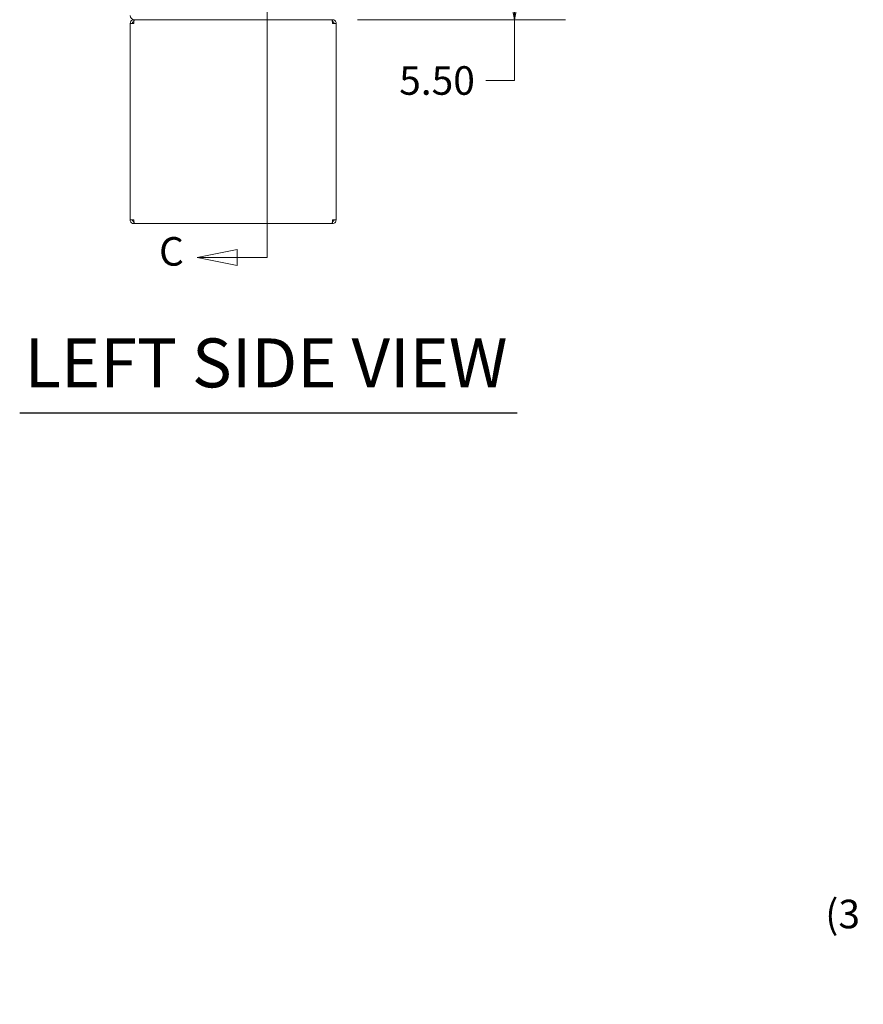
# Model space of a CAD drawing. Units: inches. Extents: x 13 to 392, y 7 to 242.
# Drawn here: x 13 to 62, y 63 to 121 of the extents above; entities that cross this region are included whole.
import ezdxf

# ---------------------------------------------------------------- set-up
doc = ezdxf.new("R2010")
doc.units = ezdxf.units.IN
doc.header["$LTSCALE"] = 24
doc.header["$MEASUREMENT"] = 0
doc.layers.get('0').update_dxf_attribs({"lineweight": 0})
for name, color, linetype, lineweight in [('Dimension (ANSI)', 7, 'Continuous', 5), ('Section Line (ANSI)', 7, 'Continuous', 5), ('Symbol (ANSI)', 7, 'Continuous', 5), ('Visible (ANSI)', 7, 'Continuous', 5)]:
    doc.layers.add(name, color=color, linetype=linetype, lineweight=lineweight)
doc.styles.add('Note Text (ANSI)', font='tahoma.ttf')
doc.styles.add('ROMANS', font='tahoma.ttf')
doc.styles.add('Text Style168', font='tahoma.ttf')
doc.dimstyles.new('Default (ANSI)', dxfattribs={"dimscale": 24, "dimtxt": 0.07, "dimasz": 0.07, "dimexe": 0.125, "dimexo": 0.0625, "dimgap": 0.031496, "dimtad": 0, "dimtih": 1, "dimtoh": 1, "dimrnd": 1e-08, "dimzin": 0, "dimdsep": 46, "dimtxsty": 'ROMANS', "dimblk": 'Filled-1', "dimcen": 0.09, "dimdle": 0.393701, "dimclrd": 256, "dimclre": 256, "dimclrt": 256, "dimadec": 0, "dimazin": 0, "dimtfac": 0.928571, "dimtofl": 0, "dimtmove": 0, "dimatfit": 3, "dimfxl": 1, "dimtolj": 1, "dimtzin": 0, "dimlwd": -1, "dimlwe": -1, "dimarcsym": 0})

# ---------------------------------------------------------------- blocks, each defined once
blk = doc.blocks.new('2dTransSection2')
at = {"layer": 'Section Line (ANSI)', "linetype": 'Continuous'}
for p, q in [((1.1306, 8.2867), (1.1306, 4.4481)), ((1.1306, 4.8222), (1.1306, 4.4481)), ((1.0569, 4.4676), (0.9589, 4.4481)), ((1.0569, 4.4286), (1.0569, 4.4676)), ((1.0569, 4.4481), (0.9589, 4.4481)), ((0.9589, 4.4481), (1.0569, 4.4286)), ((1.1306, 4.4481), (1.0569, 4.4481))]:
    blk.add_line(p, q, dxfattribs=at)
at = {"layer": 'Section Line (ANSI)', "linetype": 'Continuous', "flags": 128}
blk.add_lwpolyline([(1.0569, 4.4676), (0.9589, 4.4481), (1.0569, 4.4286), (1.0569, 4.4676)], dxfattribs=at)
at = {"layer": 'Section Line (ANSI)'}
blk.add_solid([(1.0569, 4.4676), (0.9589, 4.4481), (1.0569, 4.4286), (1.0569, 4.4676)], dxfattribs=at)
at = {"layer": 'Section Line (ANSI)', "insert": (0.8656, 4.4064), "char_height": 0.07, "attachment_point": 7, "style": 'Note Text (ANSI)'}
blk.add_mtext('C', dxfattribs=at)
blk = doc.blocks.new('Filled-1')
at = {"color": 0}
for p, q in [((0, 0), (-1, 0.179)), ((-1, 0.179), (-1, -0.179)), ((-1, 0), (0, 0)), ((-1, -0.179), (0, 0))]:
    blk.add_line(p, q, dxfattribs=at)
at = {"color": 0, "flags": 128}
blk.add_lwpolyline([(-1, -0.179), (0, 0), (-1, 0.179), (-1, -0.179)], dxfattribs=at)
at = {"color": 0}
blk.add_solid([(-1, -0.179), (0, 0), (-1, 0.179), (-1, -0.179)], dxfattribs=at)
blk = doc.blocks.new('*D14')
at = {"layer": 'Defpoints', "color": 0, "transparency": 16777216}
for p in [(31.291, 126.255), (41.693, 126.255), (30.953, 120.755)]:
    blk.add_point(p, dxfattribs=at)
at = {"layer": 'Dimension (ANSI)', "transparency": 16777216}
for p, q in [((32.791, 126.255), (44.693, 126.255)), ((41.693, 124.575), (41.693, 122.435)), ((32.453, 120.755), (44.693, 120.755)), ((41.693, 120.755), (41.693, 117.176)), ((41.693, 117.176), (40.013, 117.176))]:
    blk.add_line(p, q, dxfattribs=at)
at = {"layer": 'Dimension (ANSI)', "transparency": 16777216, "xscale": 1.680000007152557, "yscale": 1.680000007152557, "zscale": 1.680000007152557}
for p, rotation in [((41.693, 126.255), 90), ((41.693, 120.755), 270)]:
    blk.add_blockref('Filled-1', p, dxfattribs=dict(at, rotation=rotation))
at = {"layer": 'Dimension (ANSI)', "transparency": 16777216, "insert": (37.132, 117.176), "char_height": 1.68, "attachment_point": 5, "style": 'ROMANS'}
blk.add_mtext('\\A1;5.50', dxfattribs=at)
blk = doc.blocks.new('*D37')
at = {"layer": 'Defpoints', "color": 0, "transparency": 16777216}
for p in [(84.627, 66.646), (85.136, 66.406)]:
    blk.add_point(p, dxfattribs=at)
at = {"layer": 'Dimension (ANSI)', "transparency": 16777216}
for p, q in [((76.855, 69.518), (78.535, 69.518)), ((78.535, 69.518), (83.108, 67.362)), ((84.882, 64.366), (84.882, 68.686)), ((82.722, 66.526), (87.042, 66.526))]:
    blk.add_line(p, q, dxfattribs=at)
at = {"layer": 'Dimension (ANSI)', "transparency": 16777216, "xscale": 1.680000007152557, "yscale": 1.680000007152557, "zscale": 1.680000007152557, "rotation": 334.7594037768599}
blk.add_blockref('Filled-1', (84.627, 66.646), dxfattribs=at)
at = {"layer": 'Dimension (ANSI)', "transparency": 16777216, "insert": (76.099, 69.518), "char_height": 1.68, "attachment_point": 6, "style": 'ROMANS'}
blk.add_mtext('\\A1;\\fTahoma|b0|i0;\\H1.6800;∅0.563\\P\\fTahoma|b0|i0;\\H1.6800;(3 PL. PER LEG)', dxfattribs=at)

msp = doc.modelspace()

# ---------------------------------------------------------------- linework, layer by layer
at = {"layer": 'Symbol (ANSI)', "lineweight": 30}
msp.add_line((12.5739, 97.6194), (41.843, 97.6194), dxfattribs=at)
at = {"layer": 'Visible (ANSI)'}
for p, q in [((19.3136, 120.7554), (19.2915, 120.7554)), ((19.2915, 120.6304), (19.2915, 120.7554)), ((19.2915, 120.6304), (19.2977, 120.6304)), ((19.3136, 120.7554), (19.3174, 120.7554)), ((19.3174, 120.7554), (30.9531, 120.7554)), ((30.9531, 120.7554), (30.9569, 120.7554)), ((30.979, 120.7554), (30.9569, 120.7554)), ((30.979, 120.6304), (30.9728, 120.6304)), ((30.979, 120.6304), (30.979, 120.7554)), ((19.0727, 108.9742), (19.0727, 120.5367)), ((19.0727, 120.5367), (19.2915, 120.5367)), ((30.979, 120.5367), (31.1977, 120.5367)), ((31.1977, 120.5367), (31.1977, 108.9742)), ((19.2915, 108.9742), (19.0727, 108.9742)), ((31.1977, 108.9742), (30.979, 108.9742)), ((19.2915, 108.8804), (19.2977, 108.8804)), ((19.2915, 108.8804), (19.2915, 108.7554)), ((19.2915, 108.7554), (19.3136, 108.7554)), ((30.9569, 108.7554), (19.3136, 108.7554)), ((30.9569, 108.7554), (30.979, 108.7554)), ((30.979, 108.8804), (30.9728, 108.8804)), ((30.979, 108.8804), (30.979, 108.7554))]:
    msp.add_line(p, q, dxfattribs=at)
msp.add_arc((19.3174, 121.0001), 0.2446, 180, 270, dxfattribs=at)
for points, knots in [([(19.2915, 120.7554), (19.225, 120.7554), (19.1592, 120.7232), (19.1185, 120.6706), (19.0891, 120.6326), (19.0727, 120.5847), (19.0727, 120.5367)], [0, 0, 0, 0, 0.9120227, 0.9120227, 0.9120227, 1.5707963, 1.5707963, 1.5707963, 1.5707963]), ([(19.1977, 120.5367), (19.1977, 120.5719), (19.2194, 120.6063), (19.2513, 120.6214), (19.2638, 120.6273), (19.2776, 120.6304), (19.2915, 120.6304)], [0, 0, 0, 0, 1.1271971, 1.1271971, 1.1271971, 1.5707963, 1.5707963, 1.5707963, 1.5707963]), ([(19.2915, 120.5367), (19.2958, 120.6032), (19.3, 120.669), (19.3043, 120.7097), (19.3074, 120.7391), (19.3105, 120.7554), (19.3136, 120.7554)], [0, 0, 0, 0, 0.9120227, 0.9120227, 0.9120227, 1.5707963, 1.5707963, 1.5707963, 1.5707963]), ([(30.9569, 120.7554), (30.9612, 120.7554), (30.9654, 120.7232), (30.9697, 120.6706), (30.9728, 120.6326), (30.9759, 120.5847), (30.979, 120.5367)], [0, 0, 0, 0, 0.9120227, 0.9120227, 0.9120227, 1.5707963, 1.5707963, 1.5707963, 1.5707963]), ([(31.1977, 120.5367), (31.1977, 120.6032), (31.1655, 120.669), (31.1129, 120.7097), (31.0749, 120.7391), (31.027, 120.7554), (30.979, 120.7554)], [0, 0, 0, 0, 0.9120227, 0.9120227, 0.9120227, 1.5707963, 1.5707963, 1.5707963, 1.5707963]), ([(31.0727, 120.5367), (31.0727, 120.5719), (31.051, 120.6063), (31.0192, 120.6214), (31.0067, 120.6273), (30.9929, 120.6304), (30.979, 120.6304)], [0, 0, 0, 0, 1.1271971, 1.1271971, 1.1271971, 1.5707963, 1.5707963, 1.5707963, 1.5707963]), ([(19.0727, 108.9742), (19.0727, 108.9077), (19.105, 108.8419), (19.1576, 108.8012), (19.1956, 108.7718), (19.2435, 108.7554), (19.2915, 108.7554)], [0, 0, 0, 0, 0.9120227, 0.9120227, 0.9120227, 1.5707963, 1.5707963, 1.5707963, 1.5707963]), ([(19.1977, 108.9742), (19.1977, 108.939), (19.2194, 108.9046), (19.2513, 108.8895), (19.2638, 108.8836), (19.2776, 108.8804), (19.2915, 108.8804)], [0, 0, 0, 0, 1.1271971, 1.1271971, 1.1271971, 1.5707963, 1.5707963, 1.5707963, 1.5707963]), ([(19.3136, 108.7554), (19.3093, 108.7554), (19.305, 108.7877), (19.3008, 108.8403), (19.2977, 108.8783), (19.2946, 108.9262), (19.2915, 108.9742)], [0, 0, 0, 0, 0.9120227, 0.9120227, 0.9120227, 1.5707963, 1.5707963, 1.5707963, 1.5707963]), ([(30.979, 108.9742), (30.9747, 108.9077), (30.9704, 108.8419), (30.9662, 108.8012), (30.9631, 108.7718), (30.96, 108.7554), (30.9569, 108.7554)], [0, 0, 0, 0, 0.9120227, 0.9120227, 0.9120227, 1.5707963, 1.5707963, 1.5707963, 1.5707963]), ([(30.979, 108.7554), (31.0455, 108.7554), (31.1113, 108.7877), (31.152, 108.8403), (31.1814, 108.8783), (31.1977, 108.9262), (31.1977, 108.9742)], [0, 0, 0, 0, 0.9120227, 0.9120227, 0.9120227, 1.5707963, 1.5707963, 1.5707963, 1.5707963]), ([(31.0727, 108.9742), (31.0727, 108.939), (31.051, 108.9046), (31.0192, 108.8895), (31.0067, 108.8836), (30.9929, 108.8804), (30.979, 108.8804)], [0, 0, 0, 0, 1.1271971, 1.1271971, 1.1271971, 1.5707963, 1.5707963, 1.5707963, 1.5707963])]:
    msp.add_open_spline(points, degree=3, knots=knots, dxfattribs=at)

# ---------------------------------------------------------------- block references
at = {"layer": 'Section Line (ANSI)', "xscale": 24, "yscale": 24, "zscale": 24}
msp.add_blockref('2dTransSection2', (0, 0), dxfattribs=at)

# ---------------------------------------------------------------- texts
at = {"layer": 'Symbol (ANSI)', "insert": (12.8619, 98.2161), "char_height": 2.88, "attachment_point": 7, "style": 'Text Style168'}
msp.add_mtext('LEFT SIDE VIEW', dxfattribs=at)

# ---------------------------------------------------------------- dimensions: what is measured, and where the dimension line sits
at = {"layer": 'Dimension (ANSI)'}
dim = msp.add_linear_dim(base=(41.6932, 126.2554), p1=(30.9531, 120.7554), p2=(31.2914, 126.2554), angle=90, dimstyle='Default (ANSI)', override={"dimgap": 0.031496, "dimdec": 2, "dimtol": 0, "dimlim": 0, "dimtp": 0, "dimtm": 0, "dimtdec": 2, "dimatfit": 2}, dxfattribs=at)
dim.commit()
dim.dimension.update_dxf_attribs({"geometry": '*D14', "text_midpoint": (37.1322, 117.1757), "dimtype": 160})
dim = msp.add_diameter_dim_2p(p1=(85.13596, 66.40593), p2=(84.62717, 66.6458), text='\\fTahoma|b0|i0;\\H1.6800;<>\\P\\fTahoma|b0|i0;\\H1.6800;(3 PL. PER LEG)', dimstyle='Default (ANSI)', override={"dimgap": 0.031496, "dimdec": 3, "dimlfac": 1, "dimtol": 0, "dimlim": 0, "dimtp": 0, "dimtm": 0, "dimtdec": 2}, dxfattribs=at)
dim.commit()
dim.dimension.update_dxf_attribs({"geometry": '*D37', "text_midpoint": (68.06452, 69.51789), "dimtype": 163})

doc.saveas('drawing.dxf')
